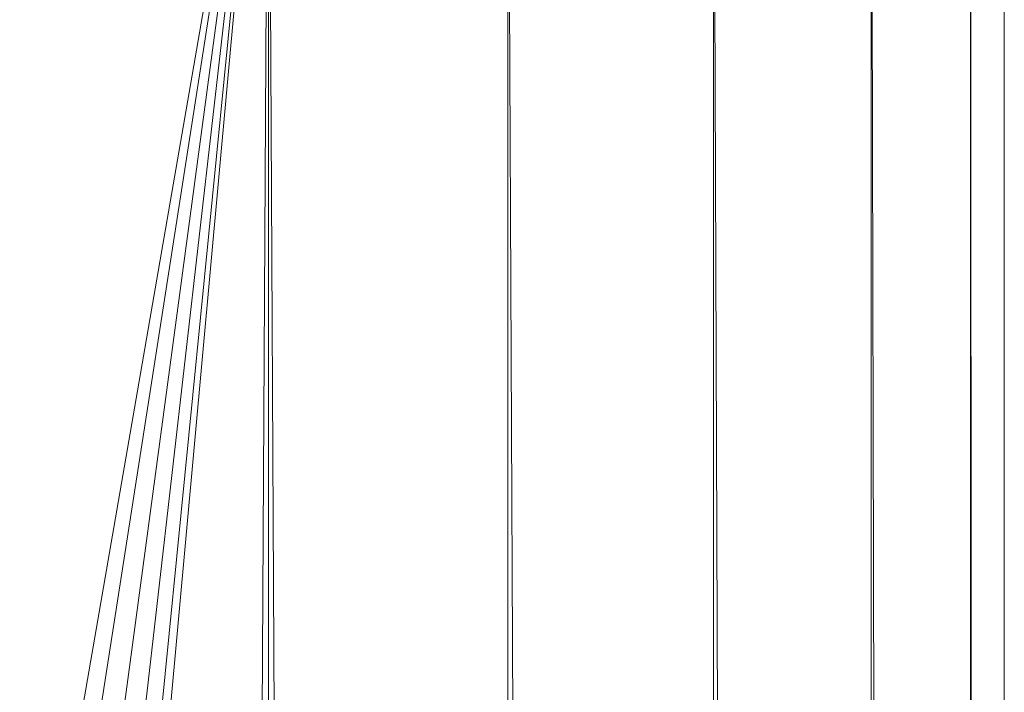
# Model space of a CAD drawing. Units: inches. Extents: x 10 to 6730, y 7 to 4759.
# Drawn here: x 788 to 844, y 4367 to 4405 of the extents above; entities that cross this region are included whole.
import ezdxf

# ---------------------------------------------------------------- set-up
doc = ezdxf.new("R2010")
doc.units = ezdxf.units.IN
doc.header["$MEASUREMENT"] = 0

# ---------------------------------------------------------------- blocks, each defined once
blk = doc.blocks.new('72_DWG-539115-East')
at = {"lineweight": 9}
for p, q in [((-1178.611, 2467.477), (-1165.195, 2545)), ((-1165.111, 2545), (-1177.233, 2467.368)), ((-1165.003, 2545), (-1175.481, 2467.122)), ((-1164.904, 2545), (-1173.901, 2466.654)), ((-1164.827, 2545), (-1172.657, 2466.273)), ((-1164.786, 2545), (-1171.998, 2465.961)), ((-1164.85, 2460.088), (-1164.359, 2545)), ((-1164.33, 2545), (-1164.33, 2459.318)), ((-1164.303, 2545), (-1163.837, 2458.539)), ((-1150.582, 0), (-1150.582, 2545)), ((-1150.559, 2545), (-1138.777, 0)), ((-1138.777, 0), (-1138.777, 2545)), ((-1138.759, 2545), (-1129.718, 0)), ((-1129.718, 0), (-1129.72, 2545)), ((-1129.708, 2545), (-1124.025, 0)), ((-1124.025, 0), (-1124.025, 2545)), ((-1124.021, 2545), (-1122.083, 0)), ((-1122.083, 0), (-1122.083, 2545))]:
    blk.add_line(p, q, dxfattribs=at)

msp = doc.modelspace()

# ---------------------------------------------------------------- block references
at = {"lineweight": 9}
msp.add_blockref('72_DWG-539115-East', (1966.404, 1877.359), dxfattribs=at)

doc.saveas('drawing.dxf')
